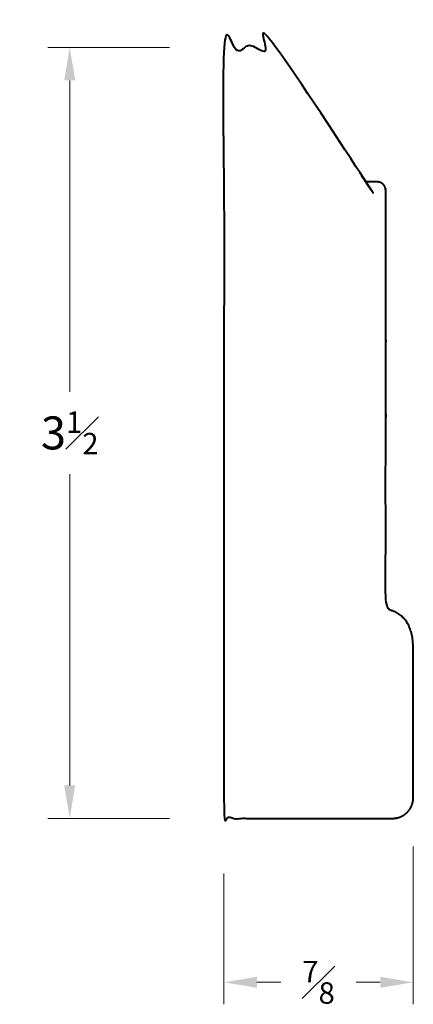
# Model space of a CAD drawing. Units: inches. Extents: x 0.42 to 2.21, y 0.58 to 5.05.
import ezdxf

# ---------------------------------------------------------------- set-up
doc = ezdxf.new("R2010")
doc.units = ezdxf.units.IN
doc.header["$MEASUREMENT"] = 0
doc.layers.get('0').update_dxf_attribs({"lineweight": 40})
doc.layers.add('DIMENSION', color=7, linetype='Continuous', lineweight=15)
doc.dimstyles.new('small trim', dxfattribs={"dimscale": 0, "dimtxt": 0.15, "dimasz": 0.15, "dimexe": 0.1, "dimexo": 0.25, "dimgap": 0.09, "dimtad": 0, "dimtih": 1, "dimtoh": 1, "dimdec": 4, "dimzin": 0, "dimdsep": 46, "dimlunit": 5, "dimtxsty": 'Standard', "dimcen": 0.09, "dimdle": 0.25, "dimclrd": 252, "dimclre": 252, "dimclrt": 256, "dimadec": 0, "dimazin": 0, "dimtfac": 0.65, "dimtdec": 4, "dimtmove": 2, "dimatfit": 1, "dimfxl": 1, "dimfrac": 1, "dimtolj": 1, "dimtzin": 0, "dimlwd": 9, "dimlwe": 9, "dimarcsym": 0})

# ---------------------------------------------------------------- blocks, each defined once
blk = doc.blocks.new('*D7839')
at = {"layer": 'Defpoints', "color": 0, "transparency": 16777216}
for p in [(2.2115, 1.5444), (1.3515, 1.423), (2.2115, 0.6776)]:
    blk.add_point(p, dxfattribs=at)
at = {"layer": 'DIMENSION', "color": 252, "lineweight": 9, "transparency": 16777216}
for p, q in [((2.2115, 1.2944), (2.2115, 0.5776)), ((1.3515, 1.173), (1.3515, 0.5776)), ((1.5015, 0.6776), (1.6103, 0.6776)), ((2.0615, 0.6776), (1.9528, 0.6776))]:
    blk.add_line(p, q, dxfattribs=at)
at = {"layer": 'DIMENSION', "color": 252, "transparency": 16777216}
for points in [[(1.5015, 0.7026), (1.5015, 0.6526), (1.3515, 0.6776)], [(2.0615, 0.7026), (2.0615, 0.6526), (2.2115, 0.6776)]]:
    blk.add_solid(points, dxfattribs=at)
at = {"layer": 'DIMENSION', "transparency": 16777216, "insert": (1.7815, 0.6776), "char_height": 0.15, "attachment_point": 5}
blk.add_mtext('\\A1;{\\H0.65x;\\S7#8;}', dxfattribs=at)
blk = doc.blocks.new('*D7840')
at = {"layer": 'Defpoints', "color": 0, "transparency": 16777216}
for p in [(0.6514, 4.9289), (1.355, 4.9289), (1.355, 1.423)]:
    blk.add_point(p, dxfattribs=at)
at = {"layer": 'DIMENSION', "color": 252, "lineweight": 9, "transparency": 16777216}
for p, q in [((1.105, 4.9289), (0.5514, 4.9289)), ((0.6514, 4.7789), (0.6514, 3.3634)), ((0.6514, 1.573), (0.6514, 2.9884)), ((1.105, 1.423), (0.5514, 1.423))]:
    blk.add_line(p, q, dxfattribs=at)
at = {"layer": 'DIMENSION', "color": 252, "transparency": 16777216}
for points in [[(0.6264, 4.7789), (0.6764, 4.7789), (0.6514, 4.9289)], [(0.6264, 1.573), (0.6764, 1.573), (0.6514, 1.423)]]:
    blk.add_solid(points, dxfattribs=at)
at = {"layer": 'DIMENSION', "transparency": 16777216, "insert": (0.6514, 3.1759), "char_height": 0.15, "attachment_point": 5}
blk.add_mtext('\\A1;3{\\H0.65x;\\S1#2;}', dxfattribs=at)

msp = doc.modelspace()

# ---------------------------------------------------------------- linework, layer by layer
msp.add_rational_spline([(2.11747, 1.42298), (1.86216, 1.42298), (1.60685, 1.42298), (1.35154, 1.42298), (1.35154, 2.59161), (1.35154, 3.76023), (1.35154, 4.92886), (1.43182, 4.92886), (1.5121, 4.92886), (1.59237, 4.92886), (1.6813, 4.54156), (1.97014, 4.68714), (1.98669, 4.33485), (1.98727, 4.32433), (1.99493, 4.31709), (2.00546, 4.31709), (2.01987, 4.31709), (2.03427, 4.31709), (2.04867, 4.31709), (2.0707, 4.31709), (2.08628, 4.30152), (2.08628, 4.27949), (2.08628, 3.64526), (2.08628, 3.01104), (2.08628, 2.37681), (2.1641, 2.36167), (2.20584, 2.3062), (2.21149, 2.2104), (2.21149, 1.97927), (2.21149, 1.74813), (2.21149, 1.517), (2.21149, 1.46193), (2.17255, 1.42298), (2.11747, 1.42298)], [1, 1, 1, 1, 1, 1, 1, 1, 1, 1, 1, 1, 1, 0.817669448036, 0.817669448036, 1, 1, 1, 1, 0.804737854124, 0.804737854124, 1, 1, 1, 1, 1, 1, 1, 1, 1, 1, 0.804737854124, 0.804737854124, 1], degree=3, knots=[0, 0, 0, 0, 1, 1, 1, 2, 2, 2, 3, 3, 3, 3.0381905, 3.0381905, 3.0381905, 4.5533415, 4.5533415, 4.5533415, 5.5533415, 5.5533415, 5.5533415, 7.1241378, 7.1241378, 7.1241378, 8.1241378, 8.1241378, 8.1241378, 9.1241378, 9.1241378, 9.1241378, 10.1241378, 10.1241378, 10.1241378, 11.6949341, 11.6949341, 11.6949341, 11.6949341])

# ---------------------------------------------------------------- dimensions: what is measured, and where the dimension line sits
at = {"layer": 'DIMENSION'}
dim = msp.add_linear_dim(base=(0.6514, 4.92886), p1=(1.35504, 1.42298), p2=(1.35504, 4.92886), angle=270, dimstyle='small trim', override={"dimscale": 1, "dimpost": '\\X'}, dxfattribs=at)
dim.commit()
dim.dimension.update_dxf_attribs({"geometry": '*D7840', "text_midpoint": (0.6514, 3.17592)})
dim = msp.add_linear_dim(base=(2.211489, 0.677557), p1=(1.351543, 1.422982), p2=(2.211489, 1.544379), dimstyle='small trim', override={"dimscale": 1, "dimpost": '\\X'}, dxfattribs=at)
dim.commit()
dim.dimension.update_dxf_attribs({"geometry": '*D7839', "text_midpoint": (1.781516, 0.677557)})

doc.saveas('drawing.dxf')
